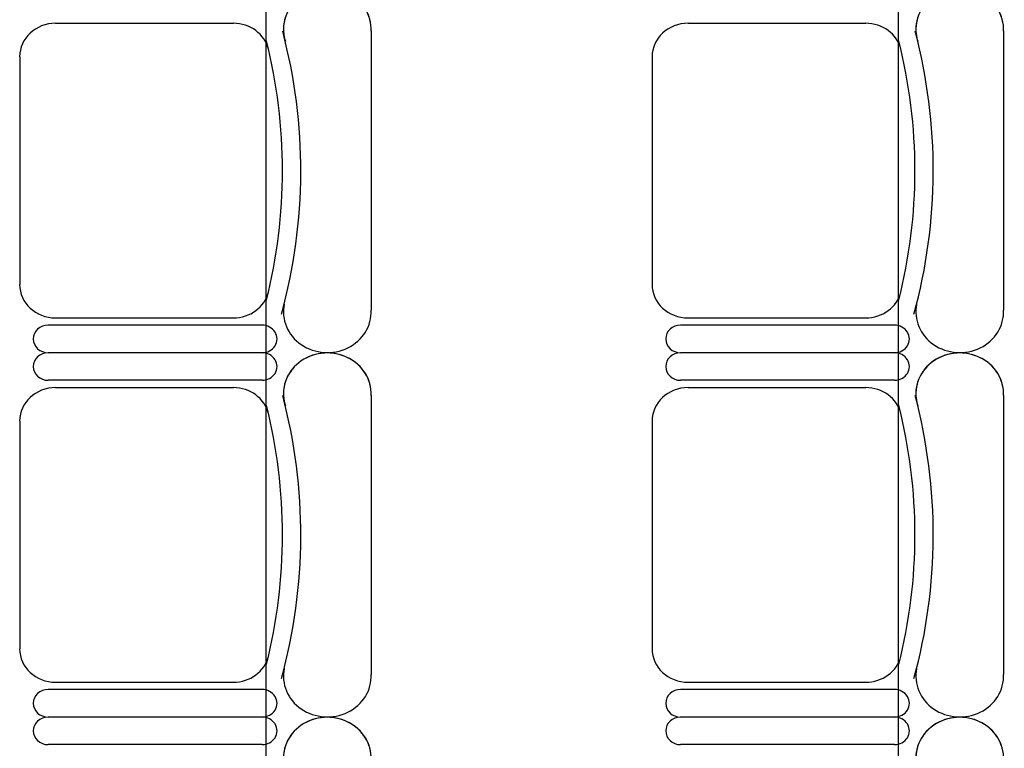
# Model space of a CAD drawing. Units: inches. Extents: x -1915 to 3819, y -1561 to 3015.
# Drawn here: x 1612 to 1752, y 1010 to 1113 of the extents above; entities that cross this region are included whole.
import ezdxf

# ---------------------------------------------------------------- set-up
doc = ezdxf.new("R2010")
doc.units = ezdxf.units.IN
doc.header["$MEASUREMENT"] = 0
doc.layers.add('MOBILIER', color=14, linetype='Continuous')
doc.layers.add('TRAIT-VU', color=7, linetype='Continuous')

msp = doc.modelspace()

# ---------------------------------------------------------------- linework, layer by layer
at = {"layer": 'MOBILIER', "color": 7, "linetype": 'Continuous'}
for p, q in [((1616.65, 1112.94), (1641.93, 1112.94)), ((1616.65, 1112.94), (1641.93, 1112.94)), ((1616.65, 1112.94), (1641.93, 1112.94)), ((1616.65, 1112.94), (1641.93, 1112.94)), ((1616.65, 1112.94), (1641.93, 1112.94)), ((1616.65, 1112.94), (1641.93, 1112.94)), ((1616.65, 1112.94), (1641.93, 1112.94)), ((1706.61, 1112.94), (1731.89, 1112.94)), ((1706.61, 1112.94), (1731.89, 1112.94)), ((1706.61, 1112.94), (1731.89, 1112.94)), ((1706.61, 1112.94), (1731.89, 1112.94)), ((1706.61, 1112.94), (1731.89, 1112.94)), ((1706.61, 1112.94), (1731.89, 1112.94)), ((1706.61, 1112.94), (1731.89, 1112.94)), ((1611.54, 1108.18), (1611.54, 1091.97)), ((1611.54, 1108.18), (1611.54, 1091.97)), ((1611.54, 1108.18), (1611.54, 1091.97)), ((1611.54, 1108.18), (1611.54, 1091.97)), ((1611.54, 1108.18), (1611.54, 1091.97)), ((1611.54, 1108.18), (1611.54, 1091.97)), ((1611.54, 1108.18), (1611.54, 1091.97)), ((1701.49, 1108.18), (1701.49, 1091.97)), ((1701.49, 1108.18), (1701.49, 1091.97)), ((1701.49, 1108.18), (1701.49, 1091.97)), ((1701.49, 1108.18), (1701.49, 1091.97)), ((1701.49, 1108.18), (1701.49, 1091.97)), ((1701.49, 1108.18), (1701.49, 1091.97)), ((1701.49, 1108.18), (1701.49, 1091.97)), ((1611.54, 1091.97), (1611.54, 1075.76)), ((1611.54, 1091.97), (1611.54, 1075.76)), ((1611.54, 1091.97), (1611.54, 1075.76)), ((1611.54, 1091.97), (1611.54, 1075.76)), ((1611.54, 1091.97), (1611.54, 1075.76)), ((1611.54, 1091.97), (1611.54, 1075.76)), ((1611.54, 1091.97), (1611.54, 1075.76)), ((1701.49, 1091.97), (1701.49, 1075.76)), ((1701.49, 1091.97), (1701.49, 1075.76)), ((1701.49, 1091.97), (1701.49, 1075.76)), ((1701.49, 1091.97), (1701.49, 1075.76)), ((1701.49, 1091.97), (1701.49, 1075.76)), ((1701.49, 1091.97), (1701.49, 1075.76)), ((1701.49, 1091.97), (1701.49, 1075.76)), ((1616.65, 1071), (1641.93, 1071)), ((1616.65, 1071), (1641.93, 1071)), ((1616.65, 1071), (1641.93, 1071)), ((1616.65, 1071), (1641.93, 1071)), ((1616.65, 1071), (1641.93, 1071)), ((1616.65, 1071), (1641.93, 1071)), ((1616.65, 1071), (1641.93, 1071)), ((1706.61, 1071), (1731.89, 1071)), ((1706.61, 1071), (1731.89, 1071)), ((1706.61, 1071), (1731.89, 1071)), ((1706.61, 1071), (1731.89, 1071)), ((1706.61, 1071), (1731.89, 1071)), ((1706.61, 1071), (1731.89, 1071)), ((1706.61, 1071), (1731.89, 1071)), ((1646.03, 1066.03), (1615.58, 1066.03)), ((1646.03, 1066.03), (1615.58, 1066.03)), ((1646.03, 1066.03), (1615.58, 1066.03)), ((1646.03, 1066.03), (1615.58, 1066.03)), ((1646.03, 1066.03), (1615.58, 1066.03)), ((1646.03, 1066.03), (1615.58, 1066.03)), ((1646.03, 1066.03), (1615.58, 1066.03)), ((1646.03, 1066.03), (1615.58, 1066.03)), ((1646.03, 1066.03), (1615.58, 1066.03)), ((1646.03, 1066.03), (1615.58, 1066.03)), ((1646.03, 1066.03), (1615.58, 1066.03)), ((1646.03, 1066.03), (1615.58, 1066.03)), ((1646.03, 1066.03), (1615.58, 1066.03)), ((1646.03, 1066.03), (1615.58, 1066.03)), ((1735.98, 1066.03), (1705.54, 1066.03)), ((1735.98, 1066.03), (1705.54, 1066.03)), ((1735.98, 1066.03), (1705.54, 1066.03)), ((1735.98, 1066.03), (1705.54, 1066.03)), ((1735.98, 1066.03), (1705.54, 1066.03)), ((1735.98, 1066.03), (1705.54, 1066.03)), ((1735.98, 1066.03), (1705.54, 1066.03)), ((1735.98, 1066.03), (1705.54, 1066.03)), ((1735.98, 1066.03), (1705.54, 1066.03)), ((1735.98, 1066.03), (1705.54, 1066.03)), ((1735.98, 1066.03), (1705.54, 1066.03)), ((1735.98, 1066.03), (1705.54, 1066.03)), ((1735.98, 1066.03), (1705.54, 1066.03)), ((1735.98, 1066.03), (1705.54, 1066.03)), ((1616.65, 1061.07), (1641.93, 1061.07)), ((1616.65, 1061.07), (1641.93, 1061.07)), ((1616.65, 1061.07), (1641.93, 1061.07)), ((1616.65, 1061.07), (1641.93, 1061.07)), ((1616.65, 1061.07), (1641.93, 1061.07)), ((1616.65, 1061.07), (1641.93, 1061.07)), ((1616.65, 1061.07), (1641.93, 1061.07)), ((1706.61, 1061.07), (1731.89, 1061.07)), ((1706.61, 1061.07), (1731.89, 1061.07)), ((1706.61, 1061.07), (1731.89, 1061.07)), ((1706.61, 1061.07), (1731.89, 1061.07)), ((1706.61, 1061.07), (1731.89, 1061.07)), ((1706.61, 1061.07), (1731.89, 1061.07)), ((1706.61, 1061.07), (1731.89, 1061.07)), ((1611.54, 1056.31), (1611.54, 1040.1)), ((1611.54, 1056.31), (1611.54, 1040.1)), ((1611.54, 1056.31), (1611.54, 1040.1)), ((1611.54, 1056.31), (1611.54, 1040.1)), ((1611.54, 1056.31), (1611.54, 1040.1)), ((1611.54, 1056.31), (1611.54, 1040.1)), ((1611.54, 1056.31), (1611.54, 1040.1)), ((1701.49, 1056.31), (1701.49, 1040.1)), ((1701.49, 1056.31), (1701.49, 1040.1)), ((1701.49, 1056.31), (1701.49, 1040.1)), ((1701.49, 1056.31), (1701.49, 1040.1)), ((1701.49, 1056.31), (1701.49, 1040.1)), ((1701.49, 1056.31), (1701.49, 1040.1)), ((1701.49, 1056.31), (1701.49, 1040.1)), ((1611.54, 1040.1), (1611.54, 1023.89)), ((1611.54, 1040.1), (1611.54, 1023.89)), ((1611.54, 1040.1), (1611.54, 1023.89)), ((1611.54, 1040.1), (1611.54, 1023.89)), ((1611.54, 1040.1), (1611.54, 1023.89)), ((1611.54, 1040.1), (1611.54, 1023.89)), ((1611.54, 1040.1), (1611.54, 1023.89)), ((1701.49, 1040.1), (1701.49, 1023.89)), ((1701.49, 1040.1), (1701.49, 1023.89)), ((1701.49, 1040.1), (1701.49, 1023.89)), ((1701.49, 1040.1), (1701.49, 1023.89)), ((1701.49, 1040.1), (1701.49, 1023.89)), ((1701.49, 1040.1), (1701.49, 1023.89)), ((1701.49, 1040.1), (1701.49, 1023.89)), ((1616.65, 1019.13), (1641.93, 1019.13)), ((1616.65, 1019.13), (1641.93, 1019.13)), ((1616.65, 1019.13), (1641.93, 1019.13)), ((1616.65, 1019.13), (1641.93, 1019.13)), ((1616.65, 1019.13), (1641.93, 1019.13)), ((1616.65, 1019.13), (1641.93, 1019.13)), ((1616.65, 1019.13), (1641.93, 1019.13)), ((1706.61, 1019.13), (1731.89, 1019.13)), ((1706.61, 1019.13), (1731.89, 1019.13)), ((1706.61, 1019.13), (1731.89, 1019.13)), ((1706.61, 1019.13), (1731.89, 1019.13)), ((1706.61, 1019.13), (1731.89, 1019.13)), ((1706.61, 1019.13), (1731.89, 1019.13)), ((1706.61, 1019.13), (1731.89, 1019.13)), ((1646.03, 1014.16), (1615.58, 1014.16)), ((1646.03, 1014.16), (1615.58, 1014.16)), ((1646.03, 1014.16), (1615.58, 1014.16)), ((1646.03, 1014.16), (1615.58, 1014.16)), ((1646.03, 1014.16), (1615.58, 1014.16)), ((1646.03, 1014.16), (1615.58, 1014.16)), ((1646.03, 1014.16), (1615.58, 1014.16)), ((1646.03, 1014.16), (1615.58, 1014.16)), ((1646.03, 1014.16), (1615.58, 1014.16)), ((1646.03, 1014.16), (1615.58, 1014.16)), ((1646.03, 1014.16), (1615.58, 1014.16)), ((1646.03, 1014.16), (1615.58, 1014.16)), ((1646.03, 1014.16), (1615.58, 1014.16)), ((1646.03, 1014.16), (1615.58, 1014.16)), ((1735.98, 1014.16), (1705.54, 1014.16)), ((1735.98, 1014.16), (1705.54, 1014.16)), ((1735.98, 1014.16), (1705.54, 1014.16)), ((1735.98, 1014.16), (1705.54, 1014.16)), ((1735.98, 1014.16), (1705.54, 1014.16)), ((1735.98, 1014.16), (1705.54, 1014.16)), ((1735.98, 1014.16), (1705.54, 1014.16)), ((1735.98, 1014.16), (1705.54, 1014.16)), ((1735.98, 1014.16), (1705.54, 1014.16)), ((1735.98, 1014.16), (1705.54, 1014.16)), ((1735.98, 1014.16), (1705.54, 1014.16)), ((1735.98, 1014.16), (1705.54, 1014.16)), ((1735.98, 1014.16), (1705.54, 1014.16)), ((1735.98, 1014.16), (1705.54, 1014.16))]:
    msp.add_line(p, q, dxfattribs=at)
at = {"layer": 'MOBILIER', "color": 7, "linetype": 'Continuous', "ltscale": 1.112754}
for p, q in [((1661.53, 1111.85), (1661.53, 1072.09)), ((1661.53, 1111.85), (1661.53, 1072.09)), ((1661.53, 1111.85), (1661.53, 1072.09)), ((1661.53, 1111.85), (1661.53, 1072.09)), ((1661.53, 1111.85), (1661.53, 1072.09)), ((1661.53, 1111.85), (1661.53, 1072.09)), ((1661.53, 1111.85), (1661.53, 1072.09)), ((1751.49, 1111.85), (1751.49, 1072.09)), ((1751.49, 1111.85), (1751.49, 1072.09)), ((1751.49, 1111.85), (1751.49, 1072.09)), ((1751.49, 1111.85), (1751.49, 1072.09)), ((1751.49, 1111.85), (1751.49, 1072.09)), ((1751.49, 1111.85), (1751.49, 1072.09)), ((1751.49, 1111.85), (1751.49, 1072.09)), ((1646.03, 1069.96), (1615.58, 1069.96)), ((1646.03, 1069.96), (1615.58, 1069.96)), ((1646.03, 1069.96), (1615.58, 1069.96)), ((1646.03, 1069.96), (1615.58, 1069.96)), ((1646.03, 1069.96), (1615.58, 1069.96)), ((1646.03, 1069.96), (1615.58, 1069.96)), ((1646.03, 1069.96), (1615.58, 1069.96)), ((1735.98, 1069.96), (1705.54, 1069.96)), ((1735.98, 1069.96), (1705.54, 1069.96)), ((1735.98, 1069.96), (1705.54, 1069.96)), ((1735.98, 1069.96), (1705.54, 1069.96)), ((1735.98, 1069.96), (1705.54, 1069.96)), ((1735.98, 1069.96), (1705.54, 1069.96)), ((1735.98, 1069.96), (1705.54, 1069.96)), ((1646.03, 1062.11), (1615.58, 1062.11)), ((1646.03, 1062.11), (1615.58, 1062.11)), ((1646.03, 1062.11), (1615.58, 1062.11)), ((1646.03, 1062.11), (1615.58, 1062.11)), ((1646.03, 1062.11), (1615.58, 1062.11)), ((1646.03, 1062.11), (1615.58, 1062.11)), ((1646.03, 1062.11), (1615.58, 1062.11)), ((1735.98, 1062.11), (1705.54, 1062.11)), ((1735.98, 1062.11), (1705.54, 1062.11)), ((1735.98, 1062.11), (1705.54, 1062.11)), ((1735.98, 1062.11), (1705.54, 1062.11)), ((1735.98, 1062.11), (1705.54, 1062.11)), ((1735.98, 1062.11), (1705.54, 1062.11)), ((1735.98, 1062.11), (1705.54, 1062.11)), ((1661.53, 1059.98), (1661.53, 1020.22)), ((1661.53, 1059.98), (1661.53, 1020.22)), ((1661.53, 1059.98), (1661.53, 1020.22)), ((1661.53, 1059.98), (1661.53, 1020.22)), ((1661.53, 1059.98), (1661.53, 1020.22)), ((1661.53, 1059.98), (1661.53, 1020.22)), ((1661.53, 1059.98), (1661.53, 1020.22)), ((1751.49, 1059.98), (1751.49, 1020.22)), ((1751.49, 1059.98), (1751.49, 1020.22)), ((1751.49, 1059.98), (1751.49, 1020.22)), ((1751.49, 1059.98), (1751.49, 1020.22)), ((1751.49, 1059.98), (1751.49, 1020.22)), ((1751.49, 1059.98), (1751.49, 1020.22)), ((1751.49, 1059.98), (1751.49, 1020.22)), ((1646.03, 1018.09), (1615.58, 1018.09)), ((1646.03, 1018.09), (1615.58, 1018.09)), ((1646.03, 1018.09), (1615.58, 1018.09)), ((1646.03, 1018.09), (1615.58, 1018.09)), ((1646.03, 1018.09), (1615.58, 1018.09)), ((1646.03, 1018.09), (1615.58, 1018.09)), ((1646.03, 1018.09), (1615.58, 1018.09)), ((1735.98, 1018.09), (1705.54, 1018.09)), ((1735.98, 1018.09), (1705.54, 1018.09)), ((1735.98, 1018.09), (1705.54, 1018.09)), ((1735.98, 1018.09), (1705.54, 1018.09)), ((1735.98, 1018.09), (1705.54, 1018.09)), ((1735.98, 1018.09), (1705.54, 1018.09)), ((1735.98, 1018.09), (1705.54, 1018.09)), ((1646.03, 1010.24), (1615.58, 1010.24)), ((1646.03, 1010.24), (1615.58, 1010.24)), ((1646.03, 1010.24), (1615.58, 1010.24)), ((1646.03, 1010.24), (1615.58, 1010.24)), ((1646.03, 1010.24), (1615.58, 1010.24)), ((1646.03, 1010.24), (1615.58, 1010.24)), ((1646.03, 1010.24), (1615.58, 1010.24)), ((1735.98, 1010.24), (1705.54, 1010.24)), ((1735.98, 1010.24), (1705.54, 1010.24)), ((1735.98, 1010.24), (1705.54, 1010.24)), ((1735.98, 1010.24), (1705.54, 1010.24)), ((1735.98, 1010.24), (1705.54, 1010.24)), ((1735.98, 1010.24), (1705.54, 1010.24)), ((1735.98, 1010.24), (1705.54, 1010.24))]:
    msp.add_line(p, q, dxfattribs=at)
at = {"layer": 'MOBILIER', "color": 7, "linetype": 'Continuous'}
for centre, major_axis, start_param, end_param in [((1655.29, 1112.08), (-6.24, 0), 3.099775, 6.580327), ((1655.29, 1112.08), (-6.24, 0), 3.099775, 6.473451), ((1655.29, 1112.08), (-6.24, 0), 3.099775, 6.473451), ((1655.29, 1112.08), (-6.24, 0), 3.099775, 6.473451), ((1655.29, 1112.08), (-6.24, 0), 3.099775, 6.473451), ((1655.29, 1112.08), (-6.24, 0), 3.099775, 6.473451), ((1655.29, 1112.08), (-6.24, 0), 3.099775, 6.473451), ((1745.25, 1112.08), (-6.24, 0), 3.099775, 6.580327), ((1745.25, 1112.08), (-6.24, 0), 3.099775, 6.473451), ((1745.25, 1112.08), (-6.24, 0), 3.099775, 6.473451), ((1745.25, 1112.08), (-6.24, 0), 3.099775, 6.473451), ((1745.25, 1112.08), (-6.24, 0), 3.099775, 6.473451), ((1745.25, 1112.08), (-6.24, 0), 3.099775, 6.473451), ((1745.25, 1112.08), (-6.24, 0), 3.099775, 6.473451), ((1616.65, 1108.18), (-5.12, 0), -1.570796, 0), ((1616.65, 1108.18), (-5.12, 0), -1.570796, 0), ((1616.65, 1108.18), (-5.12, 0), -1.570796, 0), ((1616.65, 1108.18), (-5.12, 0), -1.570796, 0), ((1616.65, 1108.18), (-5.12, 0), -1.570796, 0), ((1616.65, 1108.18), (-5.12, 0), -1.570796, 0), ((1616.65, 1108.18), (-5.12, 0), -1.570796, 0), ((1641.93, 1108.18), (-5.12, 0), -2.911761, -1.570796), ((1641.93, 1108.18), (-5.12, 0), -2.911761, -1.570796), ((1641.93, 1108.18), (-5.12, 0), -2.911761, -1.570796), ((1641.93, 1108.18), (-5.12, 0), -2.911761, -1.570796), ((1641.93, 1108.18), (-5.12, 0), -2.911761, -1.570796), ((1641.93, 1108.18), (-5.12, 0), -2.911761, -1.570796), ((1641.93, 1108.18), (-5.12, 0), -2.911761, -1.570796), ((1706.61, 1108.18), (-5.12, 0), -1.570796, 0), ((1706.61, 1108.18), (-5.12, 0), -1.570796, 0), ((1706.61, 1108.18), (-5.12, 0), -1.570796, 0), ((1706.61, 1108.18), (-5.12, 0), -1.570796, 0), ((1706.61, 1108.18), (-5.12, 0), -1.570796, 0), ((1706.61, 1108.18), (-5.12, 0), -1.570796, 0), ((1706.61, 1108.18), (-5.12, 0), -1.570796, 0), ((1731.89, 1108.18), (-5.12, 0), -2.911761, -1.570796), ((1731.89, 1108.18), (-5.12, 0), -2.911761, -1.570796), ((1731.89, 1108.18), (-5.12, 0), -2.911761, -1.570796), ((1731.89, 1108.18), (-5.12, 0), -2.911761, -1.570796), ((1731.89, 1108.18), (-5.12, 0), -2.911761, -1.570796), ((1731.89, 1108.18), (-5.12, 0), -2.911761, -1.570796), ((1731.89, 1108.18), (-5.12, 0), -2.911761, -1.570796), ((1561.7, 1091.97), (-89.82, 0), 2.894083, 3.381674), ((1561.7, 1091.97), (-89.82, 0), 2.894083, 3.381674), ((1561.7, 1091.97), (-89.82, 0), 2.894083, 3.381674), ((1561.7, 1091.97), (-89.82, 0), 2.894083, 3.381674), ((1561.7, 1091.97), (-89.82, 0), 2.894083, 3.381674), ((1561.7, 1091.97), (-89.82, 0), 2.894083, 3.381674), ((1561.7, 1091.97), (-89.82, 0), 2.894083, 3.381674), ((1651.66, 1091.97), (-89.82, 0), 2.894083, 3.381674), ((1651.66, 1091.97), (-89.82, 0), 2.894083, 3.381674), ((1651.66, 1091.97), (-89.82, 0), 2.894083, 3.381674), ((1651.66, 1091.97), (-89.82, 0), 2.894083, 3.381674), ((1651.66, 1091.97), (-89.82, 0), 2.894083, 3.381674), ((1651.66, 1091.97), (-89.82, 0), 2.894083, 3.381674), ((1651.66, 1091.97), (-89.82, 0), 2.894083, 3.381674), ((1561.7, 1091.97), (-87.22, 0), 2.911761, 3.371425), ((1561.7, 1091.97), (-87.22, 0), 2.911761, 3.371425), ((1561.7, 1091.97), (-87.22, 0), 2.911761, 3.371425), ((1561.7, 1091.97), (-87.22, 0), 2.911761, 3.371425), ((1561.7, 1091.97), (-87.22, 0), 2.911761, 3.371425), ((1561.7, 1091.97), (-87.22, 0), 2.911761, 3.371425), ((1561.7, 1091.97), (-87.22, 0), 2.911761, 3.371425), ((1651.66, 1091.97), (-87.22, 0), 2.911761, 3.371425), ((1651.66, 1091.97), (-87.22, 0), 2.911761, 3.371425), ((1651.66, 1091.97), (-87.22, 0), 2.911761, 3.371425), ((1651.66, 1091.97), (-87.22, 0), 2.911761, 3.371425), ((1651.66, 1091.97), (-87.22, 0), 2.911761, 3.371425), ((1651.66, 1091.97), (-87.22, 0), 2.911761, 3.371425), ((1651.66, 1091.97), (-87.22, 0), 2.911761, 3.371425), ((1616.65, 1075.76), (-5.12, 0), 0, 1.570796), ((1616.65, 1075.76), (-5.12, 0), 0, 1.570796), ((1616.65, 1075.76), (-5.12, 0), 0, 1.570796), ((1616.65, 1075.76), (-5.12, 0), 0, 1.570796), ((1616.65, 1075.76), (-5.12, 0), 0, 1.570796), ((1616.65, 1075.76), (-5.12, 0), 0, 1.570796), ((1616.65, 1075.76), (-5.12, 0), 0, 1.570796), ((1706.61, 1075.76), (-5.12, 0), 0, 1.570796), ((1706.61, 1075.76), (-5.12, 0), 0, 1.570796), ((1706.61, 1075.76), (-5.12, 0), 0, 1.570796), ((1706.61, 1075.76), (-5.12, 0), 0, 1.570796), ((1706.61, 1075.76), (-5.12, 0), 0, 1.570796), ((1706.61, 1075.76), (-5.12, 0), 0, 1.570796), ((1706.61, 1075.76), (-5.12, 0), 0, 1.570796), ((1641.93, 1075.76), (-5.12, 0), 1.570796, 2.911761), ((1641.93, 1075.76), (-5.12, 0), 1.570796, 2.911761), ((1641.93, 1075.76), (-5.12, 0), 1.570796, 2.911761), ((1641.93, 1075.76), (-5.12, 0), 1.570796, 2.911761), ((1641.93, 1075.76), (-5.12, 0), 1.570796, 2.911761), ((1641.93, 1075.76), (-5.12, 0), 1.570796, 2.911761), ((1641.93, 1075.76), (-5.12, 0), 1.570796, 2.911761), ((1731.89, 1075.76), (-5.12, 0), 1.570796, 2.911761), ((1731.89, 1075.76), (-5.12, 0), 1.570796, 2.911761), ((1731.89, 1075.76), (-5.12, 0), 1.570796, 2.911761), ((1731.89, 1075.76), (-5.12, 0), 1.570796, 2.911761), ((1731.89, 1075.76), (-5.12, 0), 1.570796, 2.911761), ((1731.89, 1075.76), (-5.12, 0), 1.570796, 2.911761), ((1731.89, 1075.76), (-5.12, 0), 1.570796, 2.911761), ((1655.29, 1071.86), (-6.24, 0), -0.190266, 3.183411), ((1655.29, 1071.86), (-6.24, 0), -0.190266, 3.183411), ((1655.29, 1071.86), (-6.24, 0), -0.190266, 3.183411), ((1655.29, 1071.86), (-6.24, 0), -0.190266, 3.183411), ((1655.29, 1071.86), (-6.24, 0), -0.190266, 3.183411), ((1655.29, 1071.86), (-6.24, 0), -0.190266, 3.183411), ((1655.29, 1071.86), (-6.24, 0), -0.190266, 3.183411), ((1745.25, 1071.86), (-6.24, 0), -0.190266, 3.183411), ((1745.25, 1071.86), (-6.24, 0), -0.190266, 3.183411), ((1745.25, 1071.86), (-6.24, 0), -0.190266, 3.183411), ((1745.25, 1071.86), (-6.24, 0), -0.190266, 3.183411), ((1745.25, 1071.86), (-6.24, 0), -0.190266, 3.183411), ((1745.25, 1071.86), (-6.24, 0), -0.190266, 3.183411), ((1745.25, 1071.86), (-6.24, 0), -0.190266, 3.183411), ((1615.58, 1068), (-2.11, 0), -1.570796, 1.570796), ((1615.58, 1068), (-2.11, 0), -1.570796, 1.570796), ((1615.58, 1068), (-2.11, 0), -1.570796, 1.570796), ((1615.58, 1068), (-2.11, 0), -1.570796, 1.570796), ((1615.58, 1068), (-2.11, 0), -1.570796, 1.570796), ((1615.58, 1068), (-2.11, 0), -1.570796, 1.570796), ((1615.58, 1068), (-2.11, 0), -1.570796, 1.570796), ((1646.03, 1068), (-2.11, 0), 1.570796, 4.712389), ((1646.03, 1068), (-2.11, 0), 1.570796, 4.712389), ((1646.03, 1068), (-2.11, 0), 1.570796, 4.712389), ((1646.03, 1068), (-2.11, 0), 1.570796, 4.712389), ((1646.03, 1068), (-2.11, 0), 1.570796, 4.712389), ((1646.03, 1068), (-2.11, 0), 1.570796, 4.712389), ((1646.03, 1068), (-2.11, 0), 1.570796, 4.712389), ((1705.54, 1068), (-2.11, 0), -1.570796, 1.570796), ((1705.54, 1068), (-2.11, 0), -1.570796, 1.570796), ((1705.54, 1068), (-2.11, 0), -1.570796, 1.570796), ((1705.54, 1068), (-2.11, 0), -1.570796, 1.570796), ((1705.54, 1068), (-2.11, 0), -1.570796, 1.570796), ((1705.54, 1068), (-2.11, 0), -1.570796, 1.570796), ((1705.54, 1068), (-2.11, 0), -1.570796, 1.570796), ((1735.98, 1068), (-2.11, 0), 1.570796, 4.712389), ((1735.98, 1068), (-2.11, 0), 1.570796, 4.712389), ((1735.98, 1068), (-2.11, 0), 1.570796, 4.712389), ((1735.98, 1068), (-2.11, 0), 1.570796, 4.712389), ((1735.98, 1068), (-2.11, 0), 1.570796, 4.712389), ((1735.98, 1068), (-2.11, 0), 1.570796, 4.712389), ((1735.98, 1068), (-2.11, 0), 1.570796, 4.712389), ((1615.58, 1064.07), (-2.11, 0), -1.570796, 1.570796), ((1615.58, 1064.07), (-2.11, 0), -1.570796, 1.570796), ((1615.58, 1064.07), (-2.11, 0), -1.570796, 1.570796), ((1615.58, 1064.07), (-2.11, 0), -1.570796, 1.570796), ((1615.58, 1064.07), (-2.11, 0), -1.570796, 1.570796), ((1615.58, 1064.07), (-2.11, 0), -1.570796, 1.570796), ((1615.58, 1064.07), (-2.11, 0), -1.570796, 1.570796), ((1646.03, 1064.07), (-2.11, 0), 1.570796, 4.712389), ((1646.03, 1064.07), (-2.11, 0), 1.570796, 4.712389), ((1646.03, 1064.07), (-2.11, 0), 1.570796, 4.712389), ((1646.03, 1064.07), (-2.11, 0), 1.570796, 4.712389), ((1646.03, 1064.07), (-2.11, 0), 1.570796, 4.712389), ((1646.03, 1064.07), (-2.11, 0), 1.570796, 4.712389), ((1646.03, 1064.07), (-2.11, 0), 1.570796, 4.712389), ((1655.29, 1060.21), (-6.24, 0), 3.099775, 6.580327), ((1655.29, 1060.21), (-6.24, 0), 3.099775, 6.473451), ((1655.29, 1060.21), (-6.24, 0), 3.099775, 6.473451), ((1655.29, 1060.21), (-6.24, 0), 3.099775, 6.473451), ((1655.29, 1060.21), (-6.24, 0), 3.099775, 6.473451), ((1655.29, 1060.21), (-6.24, 0), 3.099775, 6.473451), ((1655.29, 1060.21), (-6.24, 0), 3.099775, 6.473451), ((1705.54, 1064.07), (-2.11, 0), -1.570796, 1.570796), ((1705.54, 1064.07), (-2.11, 0), -1.570796, 1.570796), ((1705.54, 1064.07), (-2.11, 0), -1.570796, 1.570796), ((1705.54, 1064.07), (-2.11, 0), -1.570796, 1.570796), ((1705.54, 1064.07), (-2.11, 0), -1.570796, 1.570796), ((1705.54, 1064.07), (-2.11, 0), -1.570796, 1.570796), ((1705.54, 1064.07), (-2.11, 0), -1.570796, 1.570796), ((1735.98, 1064.07), (-2.11, 0), 1.570796, 4.712389), ((1735.98, 1064.07), (-2.11, 0), 1.570796, 4.712389), ((1735.98, 1064.07), (-2.11, 0), 1.570796, 4.712389), ((1735.98, 1064.07), (-2.11, 0), 1.570796, 4.712389), ((1735.98, 1064.07), (-2.11, 0), 1.570796, 4.712389), ((1735.98, 1064.07), (-2.11, 0), 1.570796, 4.712389), ((1735.98, 1064.07), (-2.11, 0), 1.570796, 4.712389), ((1745.25, 1060.21), (-6.24, 0), 3.099775, 6.580327), ((1745.25, 1060.21), (-6.24, 0), 3.099775, 6.473451), ((1745.25, 1060.21), (-6.24, 0), 3.099775, 6.473451), ((1745.25, 1060.21), (-6.24, 0), 3.099775, 6.473451), ((1745.25, 1060.21), (-6.24, 0), 3.099775, 6.473451), ((1745.25, 1060.21), (-6.24, 0), 3.099775, 6.473451), ((1745.25, 1060.21), (-6.24, 0), 3.099775, 6.473451), ((1616.65, 1056.31), (-5.12, 0), -1.570796, 0), ((1616.65, 1056.31), (-5.12, 0), -1.570796, 0), ((1616.65, 1056.31), (-5.12, 0), -1.570796, 0), ((1616.65, 1056.31), (-5.12, 0), -1.570796, 0), ((1616.65, 1056.31), (-5.12, 0), -1.570796, 0), ((1616.65, 1056.31), (-5.12, 0), -1.570796, 0), ((1616.65, 1056.31), (-5.12, 0), -1.570796, 0), ((1641.93, 1056.31), (-5.12, 0), -2.911761, -1.570796), ((1641.93, 1056.31), (-5.12, 0), -2.911761, -1.570796), ((1641.93, 1056.31), (-5.12, 0), -2.911761, -1.570796), ((1641.93, 1056.31), (-5.12, 0), -2.911761, -1.570796), ((1641.93, 1056.31), (-5.12, 0), -2.911761, -1.570796), ((1641.93, 1056.31), (-5.12, 0), -2.911761, -1.570796), ((1641.93, 1056.31), (-5.12, 0), -2.911761, -1.570796), ((1706.61, 1056.31), (-5.12, 0), -1.570796, 0), ((1706.61, 1056.31), (-5.12, 0), -1.570796, 0), ((1706.61, 1056.31), (-5.12, 0), -1.570796, 0), ((1706.61, 1056.31), (-5.12, 0), -1.570796, 0), ((1706.61, 1056.31), (-5.12, 0), -1.570796, 0), ((1706.61, 1056.31), (-5.12, 0), -1.570796, 0), ((1706.61, 1056.31), (-5.12, 0), -1.570796, 0), ((1731.89, 1056.31), (-5.12, 0), -2.911761, -1.570796), ((1731.89, 1056.31), (-5.12, 0), -2.911761, -1.570796), ((1731.89, 1056.31), (-5.12, 0), -2.911761, -1.570796), ((1731.89, 1056.31), (-5.12, 0), -2.911761, -1.570796), ((1731.89, 1056.31), (-5.12, 0), -2.911761, -1.570796), ((1731.89, 1056.31), (-5.12, 0), -2.911761, -1.570796), ((1731.89, 1056.31), (-5.12, 0), -2.911761, -1.570796), ((1561.7, 1040.1), (-89.82, 0), 2.894083, 3.381674), ((1561.7, 1040.1), (-89.82, 0), 2.894083, 3.381674), ((1561.7, 1040.1), (-89.82, 0), 2.894083, 3.381674), ((1561.7, 1040.1), (-89.82, 0), 2.894083, 3.381674), ((1561.7, 1040.1), (-89.82, 0), 2.894083, 3.381674), ((1561.7, 1040.1), (-89.82, 0), 2.894083, 3.381674), ((1561.7, 1040.1), (-89.82, 0), 2.894083, 3.381674), ((1651.66, 1040.1), (-89.82, 0), 2.894083, 3.381674), ((1651.66, 1040.1), (-89.82, 0), 2.894083, 3.381674), ((1651.66, 1040.1), (-89.82, 0), 2.894083, 3.381674), ((1651.66, 1040.1), (-89.82, 0), 2.894083, 3.381674), ((1651.66, 1040.1), (-89.82, 0), 2.894083, 3.381674), ((1651.66, 1040.1), (-89.82, 0), 2.894083, 3.381674), ((1651.66, 1040.1), (-89.82, 0), 2.894083, 3.381674), ((1561.7, 1040.1), (-87.22, 0), 2.911761, 3.371425), ((1561.7, 1040.1), (-87.22, 0), 2.911761, 3.371425), ((1561.7, 1040.1), (-87.22, 0), 2.911761, 3.371425), ((1561.7, 1040.1), (-87.22, 0), 2.911761, 3.371425), ((1561.7, 1040.1), (-87.22, 0), 2.911761, 3.371425), ((1561.7, 1040.1), (-87.22, 0), 2.911761, 3.371425), ((1561.7, 1040.1), (-87.22, 0), 2.911761, 3.371425), ((1651.66, 1040.1), (-87.22, 0), 2.911761, 3.371425), ((1651.66, 1040.1), (-87.22, 0), 2.911761, 3.371425), ((1651.66, 1040.1), (-87.22, 0), 2.911761, 3.371425), ((1651.66, 1040.1), (-87.22, 0), 2.911761, 3.371425), ((1651.66, 1040.1), (-87.22, 0), 2.911761, 3.371425), ((1651.66, 1040.1), (-87.22, 0), 2.911761, 3.371425), ((1651.66, 1040.1), (-87.22, 0), 2.911761, 3.371425), ((1616.65, 1023.89), (-5.12, 0), 0, 1.570796), ((1616.65, 1023.89), (-5.12, 0), 0, 1.570796), ((1616.65, 1023.89), (-5.12, 0), 0, 1.570796), ((1616.65, 1023.89), (-5.12, 0), 0, 1.570796), ((1616.65, 1023.89), (-5.12, 0), 0, 1.570796), ((1616.65, 1023.89), (-5.12, 0), 0, 1.570796), ((1616.65, 1023.89), (-5.12, 0), 0, 1.570796), ((1706.61, 1023.89), (-5.12, 0), 0, 1.570796), ((1706.61, 1023.89), (-5.12, 0), 0, 1.570796), ((1706.61, 1023.89), (-5.12, 0), 0, 1.570796), ((1706.61, 1023.89), (-5.12, 0), 0, 1.570796), ((1706.61, 1023.89), (-5.12, 0), 0, 1.570796), ((1706.61, 1023.89), (-5.12, 0), 0, 1.570796), ((1706.61, 1023.89), (-5.12, 0), 0, 1.570796), ((1641.93, 1023.89), (-5.12, 0), 1.570796, 2.911761), ((1641.93, 1023.89), (-5.12, 0), 1.570796, 2.911761), ((1641.93, 1023.89), (-5.12, 0), 1.570796, 2.911761), ((1641.93, 1023.89), (-5.12, 0), 1.570796, 2.911761), ((1641.93, 1023.89), (-5.12, 0), 1.570796, 2.911761), ((1641.93, 1023.89), (-5.12, 0), 1.570796, 2.911761), ((1641.93, 1023.89), (-5.12, 0), 1.570796, 2.911761), ((1731.89, 1023.89), (-5.12, 0), 1.570796, 2.911761), ((1731.89, 1023.89), (-5.12, 0), 1.570796, 2.911761), ((1731.89, 1023.89), (-5.12, 0), 1.570796, 2.911761), ((1731.89, 1023.89), (-5.12, 0), 1.570796, 2.911761), ((1731.89, 1023.89), (-5.12, 0), 1.570796, 2.911761), ((1731.89, 1023.89), (-5.12, 0), 1.570796, 2.911761), ((1731.89, 1023.89), (-5.12, 0), 1.570796, 2.911761), ((1655.29, 1019.99), (-6.24, 0), -0.190266, 3.183411), ((1655.29, 1019.99), (-6.24, 0), -0.190266, 3.183411), ((1655.29, 1019.99), (-6.24, 0), -0.190266, 3.183411), ((1655.29, 1019.99), (-6.24, 0), -0.190266, 3.183411), ((1655.29, 1019.99), (-6.24, 0), -0.190266, 3.183411), ((1655.29, 1019.99), (-6.24, 0), -0.190266, 3.183411), ((1655.29, 1019.99), (-6.24, 0), -0.190266, 3.183411), ((1745.25, 1019.99), (-6.24, 0), -0.190266, 3.183411), ((1745.25, 1019.99), (-6.24, 0), -0.190266, 3.183411), ((1745.25, 1019.99), (-6.24, 0), -0.190266, 3.183411), ((1745.25, 1019.99), (-6.24, 0), -0.190266, 3.183411), ((1745.25, 1019.99), (-6.24, 0), -0.190266, 3.183411), ((1745.25, 1019.99), (-6.24, 0), -0.190266, 3.183411), ((1745.25, 1019.99), (-6.24, 0), -0.190266, 3.183411), ((1615.58, 1016.13), (-2.11, 0), -1.570796, 1.570796), ((1615.58, 1016.13), (-2.11, 0), -1.570796, 1.570796), ((1615.58, 1016.13), (-2.11, 0), -1.570796, 1.570796), ((1615.58, 1016.13), (-2.11, 0), -1.570796, 1.570796), ((1615.58, 1016.13), (-2.11, 0), -1.570796, 1.570796), ((1615.58, 1016.13), (-2.11, 0), -1.570796, 1.570796), ((1615.58, 1016.13), (-2.11, 0), -1.570796, 1.570796), ((1646.03, 1016.13), (-2.11, 0), 1.570796, 4.712389), ((1646.03, 1016.13), (-2.11, 0), 1.570796, 4.712389), ((1646.03, 1016.13), (-2.11, 0), 1.570796, 4.712389), ((1646.03, 1016.13), (-2.11, 0), 1.570796, 4.712389), ((1646.03, 1016.13), (-2.11, 0), 1.570796, 4.712389), ((1646.03, 1016.13), (-2.11, 0), 1.570796, 4.712389), ((1646.03, 1016.13), (-2.11, 0), 1.570796, 4.712389), ((1705.54, 1016.13), (-2.11, 0), -1.570796, 1.570796), ((1705.54, 1016.13), (-2.11, 0), -1.570796, 1.570796), ((1705.54, 1016.13), (-2.11, 0), -1.570796, 1.570796), ((1705.54, 1016.13), (-2.11, 0), -1.570796, 1.570796), ((1705.54, 1016.13), (-2.11, 0), -1.570796, 1.570796), ((1705.54, 1016.13), (-2.11, 0), -1.570796, 1.570796), ((1705.54, 1016.13), (-2.11, 0), -1.570796, 1.570796), ((1735.98, 1016.13), (-2.11, 0), 1.570796, 4.712389), ((1735.98, 1016.13), (-2.11, 0), 1.570796, 4.712389), ((1735.98, 1016.13), (-2.11, 0), 1.570796, 4.712389), ((1735.98, 1016.13), (-2.11, 0), 1.570796, 4.712389), ((1735.98, 1016.13), (-2.11, 0), 1.570796, 4.712389), ((1735.98, 1016.13), (-2.11, 0), 1.570796, 4.712389), ((1735.98, 1016.13), (-2.11, 0), 1.570796, 4.712389), ((1615.58, 1012.2), (-2.11, 0), -1.570796, 1.570796), ((1615.58, 1012.2), (-2.11, 0), -1.570796, 1.570796), ((1615.58, 1012.2), (-2.11, 0), -1.570796, 1.570796), ((1615.58, 1012.2), (-2.11, 0), -1.570796, 1.570796), ((1615.58, 1012.2), (-2.11, 0), -1.570796, 1.570796), ((1615.58, 1012.2), (-2.11, 0), -1.570796, 1.570796), ((1615.58, 1012.2), (-2.11, 0), -1.570796, 1.570796), ((1646.03, 1012.2), (-2.11, 0), 1.570796, 4.712389), ((1646.03, 1012.2), (-2.11, 0), 1.570796, 4.712389), ((1646.03, 1012.2), (-2.11, 0), 1.570796, 4.712389), ((1646.03, 1012.2), (-2.11, 0), 1.570796, 4.712389), ((1646.03, 1012.2), (-2.11, 0), 1.570796, 4.712389), ((1646.03, 1012.2), (-2.11, 0), 1.570796, 4.712389), ((1646.03, 1012.2), (-2.11, 0), 1.570796, 4.712389), ((1655.29, 1008.34), (-6.24, 0), 3.099775, 6.580327), ((1655.29, 1008.34), (-6.24, 0), 3.099775, 6.473451), ((1655.29, 1008.34), (-6.24, 0), 3.099775, 6.473451), ((1655.29, 1008.34), (-6.24, 0), 3.099775, 6.473451), ((1655.29, 1008.34), (-6.24, 0), 3.099775, 6.473451), ((1655.29, 1008.34), (-6.24, 0), 3.099775, 6.473451), ((1655.29, 1008.34), (-6.24, 0), 3.099775, 6.473451), ((1705.54, 1012.2), (-2.11, 0), -1.570796, 1.570796), ((1705.54, 1012.2), (-2.11, 0), -1.570796, 1.570796), ((1705.54, 1012.2), (-2.11, 0), -1.570796, 1.570796), ((1705.54, 1012.2), (-2.11, 0), -1.570796, 1.570796), ((1705.54, 1012.2), (-2.11, 0), -1.570796, 1.570796), ((1705.54, 1012.2), (-2.11, 0), -1.570796, 1.570796), ((1705.54, 1012.2), (-2.11, 0), -1.570796, 1.570796), ((1735.98, 1012.2), (-2.11, 0), 1.570796, 4.712389), ((1735.98, 1012.2), (-2.11, 0), 1.570796, 4.712389), ((1735.98, 1012.2), (-2.11, 0), 1.570796, 4.712389), ((1735.98, 1012.2), (-2.11, 0), 1.570796, 4.712389), ((1735.98, 1012.2), (-2.11, 0), 1.570796, 4.712389), ((1735.98, 1012.2), (-2.11, 0), 1.570796, 4.712389), ((1735.98, 1012.2), (-2.11, 0), 1.570796, 4.712389), ((1745.25, 1008.34), (-6.24, 0), 3.099775, 6.580327), ((1745.25, 1008.34), (-6.24, 0), 3.099775, 6.473451), ((1745.25, 1008.34), (-6.24, 0), 3.099775, 6.473451), ((1745.25, 1008.34), (-6.24, 0), 3.099775, 6.473451), ((1745.25, 1008.34), (-6.24, 0), 3.099775, 6.473451), ((1745.25, 1008.34), (-6.24, 0), 3.099775, 6.473451), ((1745.25, 1008.34), (-6.24, 0), 3.099775, 6.473451)]:
    msp.add_ellipse(centre, major_axis=major_axis, ratio=0.929355, start_param=start_param, end_param=end_param, dxfattribs=at)
at = {"layer": 'TRAIT-VU', "color": 7, "linetype": 'Continuous'}
for p, q in [((1646.54, 1989.71), (1646.54, 38.63)), ((1736.49, 1989.71), (1736.49, 38.63))]:
    msp.add_line(p, q, dxfattribs=at)

doc.saveas('drawing.dxf')
